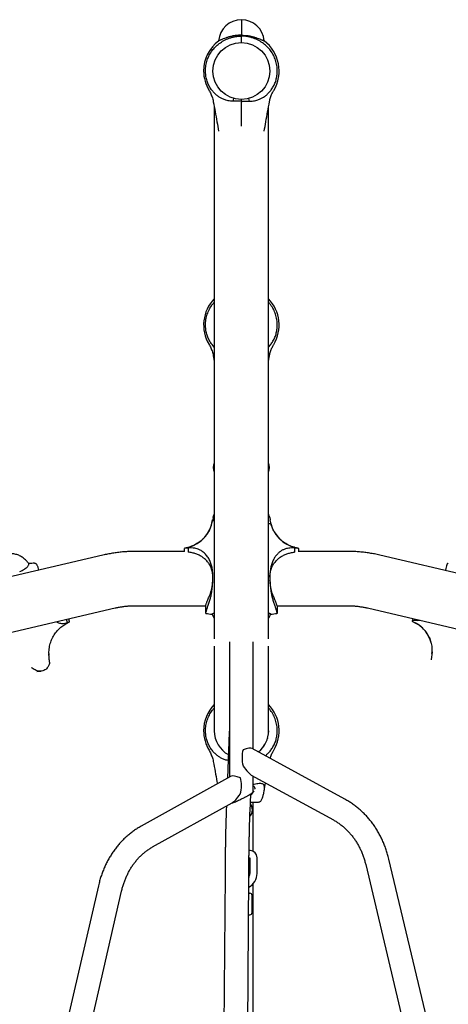
# Model space of a CAD drawing. Units: millimetres. Extents: x -9188 to 4810, y -1880 to 2183.
# Drawn here: x -6792 to -6191, y 801 to 2183 of the extents above; entities that cross this region are included whole.
import ezdxf

# ---------------------------------------------------------------- set-up
doc = ezdxf.new("R2010")
doc.units = ezdxf.units.MM

msp = doc.modelspace()

# ---------------------------------------------------------------- linework, layer by layer
at = {"color": 7, "linetype": 'Continuous', "lineweight": 25}
for p, q in [((-6481, 2182.8), (-6481, 2180.3)), ((-6481, 2180.3), (-6481, 2165.8)), ((-6481, 2165.8), (-6481, 2161)), ((-6481, 2161), (-6481, 2159.7)), ((-6481, 2150.7), (-6481, 2159.7)), ((-6481, 2150.7), (-6481, 2159.7)), ((-6526.4, 2083.5), (-6526.4, 2083.5)), ((-6435.6, 2083.5), (-6435.6, 2083.5)), ((-6520.4, 2067.6), (-6520.4, 2067.6)), ((-6519.1, 2060.4), (-6519.1, 2057)), ((-6492.5, 2068.5), (-6496.4, 2068.6)), ((-6492.5, 2068.5), (-6491.5, 2072.4)), ((-6481, 2068.4), (-6481, 2070.9)), ((-6481, 2068.4), (-6481, 2070.9)), ((-6481, 2068.4), (-6481, 2067.2)), ((-6481, 2033.5), (-6481, 2067.2)), ((-6469.5, 2068.5), (-6470.5, 2072.4)), ((-6469.5, 2068.5), (-6465.7, 2068.6)), ((-6442.9, 2057), (-6442.9, 2060.4)), ((-6441.6, 2067.6), (-6441.6, 2067.6)), ((-6519.1, 2057), (-6519.1, 2046.8)), ((-6519.1, 2046.8), (-6519.1, 1997.5)), ((-6442.9, 2046.8), (-6442.9, 2057)), ((-6442.9, 1997.5), (-6442.9, 2046.8)), ((-6519.1, 1997.5), (-6519.1, 1313.9)), ((-6442.9, 1313.9), (-6442.9, 1997.5)), ((-6526.4, 1726.9), (-6526.4, 1726.9)), ((-6519.1, 1723.4), (-6522.1, 1726.9)), ((-6442.9, 1723.4), (-6439.9, 1726.9)), ((-6435.6, 1726.9), (-6435.6, 1726.9)), ((-6520.4, 1711), (-6519.1, 1703.8)), ((-6520.4, 1711), (-6520.4, 1711)), ((-6442.9, 1703.8), (-6441.6, 1711)), ((-6441.6, 1711), (-6441.6, 1711)), ((-6520.8, 1484.2), (-6521.3, 1480.7)), ((-6519.4, 1488.2), (-6519.1, 1488.9)), ((-6442.6, 1488.2), (-6442.9, 1488.9)), ((-6442.4, 1487.1), (-6442.5, 1488.2)), ((-6441.2, 1484.2), (-6440.7, 1480.7)), ((-6441.2, 1484.2), (-6440.7, 1480.7)), ((-6442.2, 1475.3), (-6442.9, 1475.1)), ((-6561, 1436.6), (-6561, 1440.8)), ((-6561, 1436.6), (-6561, 1440.8)), ((-6550.9, 1441.4), (-6555.5, 1441.3)), ((-6555.5, 1441.3), (-6555.5, 1435.6)), ((-6406.6, 1441.3), (-6411.1, 1441.4)), ((-6406.6, 1441.3), (-6406.6, 1435.6)), ((-6401, 1440.8), (-6401, 1436.6)), ((-6401, 1440.8), (-6401, 1436.6)), ((-6675.4, 1431.3), (-6958, 1365.2)), ((-6560.9, 1436.6), (-6629.6, 1436.6)), ((-6332.4, 1436.6), (-6401.2, 1436.6)), ((-6004.1, 1365.2), (-6286.7, 1431.3)), ((-6194.3, 1410.3), (-6194.4, 1409.7)), ((-6940.6, 1291), (-6658, 1357.2)), ((-6629.6, 1360.4), (-6531, 1360.4)), ((-6531, 1349.6), (-6531, 1360.4)), ((-6531, 1349.6), (-6531, 1360.4)), ((-6431, 1360.4), (-6332.4, 1360.4)), ((-6431, 1360.4), (-6431, 1349.6)), ((-6431, 1360.4), (-6431, 1349.6)), ((-6304, 1357.2), (-6021.4, 1291)), ((-6725.3, 1336.7), (-6726.6, 1341.1)), ((-6531, 1349.6), (-6531, 1349.6)), ((-6519.1, 1350.4), (-6519.7, 1350)), ((-6519.7, 1343.6), (-6519.1, 1342.5)), ((-6519.7, 1343.5), (-6519.1, 1342.5)), ((-6442.3, 1350), (-6442.9, 1350.4)), ((-6442.9, 1342.5), (-6442.3, 1343.6)), ((-6442.9, 1342.5), (-6442.3, 1343.5)), ((-6439.7, 1348.3), (-6439.8, 1348.3)), ((-6431, 1349.6), (-6431, 1349.6)), ((-6237.7, 1339.6), (-6237, 1341.5)), ((-6740.4, 1337.9), (-6737.6, 1336.4)), ((-6728.9, 1335.8), (-6725.3, 1336.7)), ((-6726.3, 1335.5), (-6722.3, 1337.6)), ((-6239.8, 1337.7), (-6235.7, 1335.5)), ((-6234, 1339.3), (-6237.7, 1339.6)), ((-6235.7, 1335.4), (-6235, 1335)), ((-6519.1, 1303.7), (-6519.1, 1248.8)), ((-6497.7, 1309.8), (-6497.7, 1119.9)), ((-6464.3, 1159.3), (-6464.3, 1309.8)), ((-6442.9, 1248.8), (-6442.9, 1303.7)), ((-6768.1, 1268.1), (-6762.6, 1268.5)), ((-6519.1, 1248.8), (-6519.1, 1238.7)), ((-6442.9, 1238.7), (-6442.9, 1248.8)), ((-6519.1, 1238.7), (-6519.1, 1188.2)), ((-6442.9, 1188.2), (-6442.9, 1238.7)), ((-6519.1, 1188.2), (-6519.1, 1184.8)), ((-6498, 1182.2), (-6500.5, 1118.3)), ((-6442.9, 1184.8), (-6443, 1183)), ((-6442.9, 1184.8), (-6442.9, 1188.2)), ((-6526.4, 1157.4), (-6526.4, 1157.4)), ((-6335.8, 1088.9), (-6465.7, 1160)), ((-6435.6, 1157.4), (-6435.6, 1157.4)), ((-6520.4, 1141.5), (-6520.4, 1141.6)), ((-6496.2, 1120.7), (-6621.8, 1050.9)), ((-6467.1, 1122.7), (-6351.8, 1059.6)), ((-6464.3, 1099.1), (-6464.3, 1121.2)), ((-6449, 1100.4), (-6447, 1111.7)), ((-6468.9, 1071.4), (-6467.9, 1096.1)), ((-6605.6, 1021.7), (-6494.1, 1083.7)), ((-6502, 1079.3), (-6502.3, 1072.7)), ((-6468.4, 1084.8), (-6457, 1084.8)), ((-6464.3, 1015.6), (-6464.3, 1084.8)), ((-6470, 1020.7), (-6470, 1030.5)), ((-6470, 1018.2), (-6470, 1018.7)), ((-6470, 1006.7), (-6469, 1006.7)), ((-6469, 1006.7), (-6469, 984.7)), ((-6459, 984.7), (-6459, 1006.7)), ((-6306.5, 997), (-6192.8, 518.8)), ((-6160.3, 526.5), (-6274, 1004.7)), ((-6504, 982.6), (-6507.8, 470.1)), ((-6474.4, 469.8), (-6470.6, 982.4)), ((-6464.3, 333.2), (-6464.3, 970.4)), ((-6681.7, 967.2), (-6791.6, 490.2)), ((-6759.1, 482.7), (-6649.2, 959.7)), ((-6470.8, 956.7), (-6469, 956.7)), ((-6466, 929.7), (-6466, 953.7)), ((-6471.1, 926.7), (-6469, 926.7))]:
    msp.add_line(p, q, dxfattribs=at)
at = {"color": 7, "linetype": 'Continuous', "lineweight": 25, "flags": 128}
for points in [[(-6520.8, 1484.2), (-6520, 1486.7), (-6519.2, 1488.5)], [(-6441.2, 1484.2), (-6442, 1486.7), (-6442.9, 1488.5)], [(-6439.7, 1475.9), (-6439.9, 1476.5), (-6440.7, 1480.7)], [(-6439.7, 1475.9), (-6439.9, 1476.5), (-6440.7, 1480.7)]]:
    msp.add_lwpolyline(points, dxfattribs=at)
at = {"color": 7, "linetype": 'Continuous', "lineweight": 25}
msp.add_circle((-6481, 2110.8), 40, dxfattribs=at)
for centre, radius, start, end in [((-6481, 2150.8), 32, 90, 175.8028), ((-6481, 2150.8), 32, 4.197, 90), ((-6481, 2110.8), 53, 126.9612, 180), ((-6481, 2110.8), 53, 328.8971, 53.0394), ((-6481, 2110.8), 53, 180, 211.1123), ((-6481, 1754.3), 53, 135.9611, 211.1123), ((-6481, 1754.3), 53, 328.8958, 44.0389), ((-6506.3, 1554.3), 14.2, 154.3357, 205.6643), ((-6455.7, 1554.3), 14.2, 334.3357, 25.6643), ((-6567.8, 1487.6), 47, 284.8131, 351.5009), ((-6567.7, 1487.6), 46.9, 333.0702, 351.5205), ((-6394.2, 1487.6), 47, 194.6432, 255.842), ((-6481, 1144.4), 307, 104.1617, 105.0626), ((-6481, 1144.4), 307, 74.9352, 75.8324), ((-6752.9, 1127.9), 292.7, 93.5794, 95.1796), ((-6481, 1652.5), 307, 260.6326, 262.3076), ((-6481, 1653.4), 307.9, 260.642, 262.2859), ((-6388.6, 1416.5), 150, 207.0271, 209.0918), ((-6389, 1416.4), 149.6, 207.0479, 209.1221), ((-6573.4, 1416.5), 150, 330.9082, 332.9717), ((-6573, 1416.4), 149.6, 330.8779, 332.9521), ((-6481, 1652.5), 307, 277.7173, 279.3673), ((-6481.1, 1653.4), 307.9, 277.7141, 279.358), ((-6102.7, 1592.2), 289, 241.4106, 242.3479), ((-6257.3, 1297.2), 44, 14.3923, 62.3618), ((-6257.1, 1297.5), 43.7, 40.8631, 62.4428), ((-6481, 1184.8), 53, 135.9611, 180), ((-6481, 1184.8), 53, 328.8971, 44.0389), ((-6481, 1184.8), 53, 180, 211.1123), ((-6481, 1184.8), 38.1, 180, 241.5088), ((-6481, 1184.8), 38.1, 309.1915, 0), ((-6481, 1184.8), 38.1, 320.4439, 331.7338), ((-6481, 1109.8), 20, 310.685, 332.8589), ((-6481, 1074.1), 15.4, 321.2735, 35.1949), ((-6471, 1020.7), 1, 326.2163, 0), ((-6471, 1018.7), 1, 0, 35.3084), ((-6469, 1006.7), 10, 0, 87.6291), ((-6481, 984.7), 22, 297.745, 0), ((-6481, 984.7), 12, 329.5072, 0), ((-6469, 953.7), 3, 0, 90), ((-6469, 929.7), 3, 270, 0)]:
    msp.add_arc(centre, radius, start, end, dxfattribs=at)
for centre, major_axis, ratio, start_param, end_param in [((-6481.3, 1181.3), (-0.3, 19), 0.880044, 1.365125, 1.735256), ((-6481, 1149.4), (16.4, 9.7), 0.347217, 0.202875, 1.220294), ((-6472.2, 1144.6), (-1.3, 19.1), 0.408143, 0.76161, 2.04562), ((-6481, 1149.4), (-16, 27), 0.177761, 2.009926, 2.85009), ((-6481, 1110.1), (16.3, -9.6), 0.372795, 1.875867, 2.925706), ((-6489.5, 1105.3), (1.5, 19.1), 0.451881, 4.239821, 5.523831), ((-6481, 1110.1), (15.8, 26.8), 0.206066, 3.478526, 4.28627)]:
    msp.add_ellipse(centre, major_axis=major_axis, ratio=ratio, start_param=start_param, end_param=end_param, dxfattribs=at)
for points, knots in [([(-6517.6, 2144.5), (-6515.8, 2146.1), (-6512.2, 2149.5), (-6506.7, 2153), (-6501.9, 2155.4), (-6497.9, 2156.9), (-6493.8, 2158.2), (-6489.5, 2159.1), (-6485.3, 2159.6), (-6482.4, 2159.7), (-6481, 2159.7)], [0, 0, 0, 0, 0.184458, 0.373097, 0.476596, 0.580099, 0.686807, 0.793517, 0.896371, 1, 1, 1, 1]), ([(-6492.9, 2160), (-6494.4, 2159.6), (-6497.5, 2159), (-6501.5, 2157.7), (-6505.1, 2156.4), (-6507.5, 2155.4), (-6509.3, 2154.6), (-6509.9, 2154.4), (-6510.3, 2154.2)], [0, 0, 0, 0, 0.185108, 0.375578, 0.560333, 0.75103, 0.874455, 1, 1, 1, 1]), ([(-6481, 2161), (-6482.7, 2161), (-6486.2, 2160.9), (-6490.1, 2160.5), (-6492.3, 2160.1), (-6492.9, 2160)], [0, 0, 0, 0, 0.414307, 0.844003, 1, 1, 1, 1]), ([(-6481, 2161), (-6479.3, 2161), (-6475.9, 2160.9), (-6471.9, 2160.5), (-6469.7, 2160.1), (-6469.1, 2160)], [0, 0, 0, 0, 0.414307, 0.844003, 1, 1, 1, 1]), ([(-6444.4, 2144.5), (-6446.2, 2146.1), (-6449.8, 2149.5), (-6455.3, 2153), (-6460.1, 2155.4), (-6464.1, 2156.9), (-6468.2, 2158.2), (-6472.5, 2159.1), (-6476.8, 2159.6), (-6479.6, 2159.7), (-6481, 2159.7)], [0, 0, 0, 0, 0.184458, 0.373097, 0.476596, 0.580099, 0.686807, 0.793517, 0.896371, 1, 1, 1, 1]), ([(-6469.1, 2160), (-6467.6, 2159.6), (-6464.5, 2159), (-6460.5, 2157.7), (-6457, 2156.4), (-6454.5, 2155.4), (-6452.7, 2154.6), (-6452.1, 2154.4), (-6451.7, 2154.2)], [0, 0, 0, 0, 0.185108, 0.375578, 0.560333, 0.75103, 0.874455, 1, 1, 1, 1]), ([(-6531.4, 2110.8), (-6531.3, 2113.4), (-6531, 2118.5), (-6529.2, 2126), (-6526.2, 2133.1), (-6522.3, 2139.4), (-6519.1, 2142.9), (-6517.6, 2144.5)], [0, 0, 0, 0, 0.201579, 0.408852, 0.612777, 0.822625, 1, 1, 1, 1]), ([(-6510.3, 2154.2), (-6510.7, 2154.1), (-6511.7, 2153.7), (-6512.5, 2153.3), (-6512.9, 2153.1), (-6512.9, 2153.2), (-6512.9, 2153.2)], [0, 0, 0, 0, 0.291949, 0.583869, 0.88424, 1, 1, 1, 1]), ([(-6451.7, 2154.2), (-6451.3, 2154.1), (-6450.3, 2153.7), (-6449.5, 2153.3), (-6449.1, 2153.1), (-6449.1, 2153.2), (-6449.2, 2153.2)], [0, 0, 0, 0, 0.291949, 0.583869, 0.88424, 1, 1, 1, 1]), ([(-6430.6, 2110.8), (-6430.7, 2113.4), (-6431, 2118.5), (-6432.9, 2126), (-6435.9, 2133.1), (-6439.7, 2139.4), (-6442.9, 2142.9), (-6444.4, 2144.5)], [0, 0, 0, 0, 0.201579, 0.408852, 0.612777, 0.822625, 1, 1, 1, 1]), ([(-6522.1, 2083.4), (-6523.3, 2085), (-6525.5, 2088.2), (-6528.2, 2093.7), (-6530.2, 2099.7), (-6531.2, 2105.5), (-6531.3, 2109.3), (-6531.4, 2110.8)], [0, 0, 0, 0, 0.208179, 0.422405, 0.630664, 0.844852, 1, 1, 1, 1]), ([(-6439.9, 2083.4), (-6438.8, 2085), (-6436.5, 2088.2), (-6433.8, 2093.7), (-6431.8, 2099.7), (-6430.8, 2105.5), (-6430.7, 2109.3), (-6430.6, 2110.8)], [0, 0, 0, 0, 0.208179, 0.422405, 0.630664, 0.844852, 1, 1, 1, 1]), ([(-6526.4, 2083.5), (-6526.3, 2083.2), (-6525.6, 2082.1), (-6524.5, 2080.1), (-6523.3, 2077.3), (-6522.2, 2074.4), (-6521.2, 2071.4), (-6520.6, 2069.1), (-6520.5, 2067.8), (-6520.4, 2067.6)], [0, 0, 0, 0, 0.052844, 0.222748, 0.406915, 0.581144, 0.770367, 0.967197, 1, 1, 1, 1]), ([(-6507.4, 2071.6), (-6508.7, 2072.3), (-6511.3, 2073.6), (-6515.2, 2076.3), (-6518.9, 2079.5), (-6521, 2082.1), (-6522.1, 2083.4)], [0, 0, 0, 0, 0.244972, 0.492864, 0.744814, 1, 1, 1, 1]), ([(-6454.6, 2071.6), (-6453.3, 2072.3), (-6450.7, 2073.6), (-6446.8, 2076.3), (-6443.2, 2079.5), (-6441, 2082.1), (-6439.9, 2083.4)], [0, 0, 0, 0, 0.244972, 0.492864, 0.744814, 1, 1, 1, 1]), ([(-6441.6, 2067.6), (-6441.5, 2068.2), (-6441.2, 2069.7), (-6440.6, 2072.2), (-6439.7, 2075), (-6438.7, 2077.6), (-6437.6, 2080), (-6436.5, 2081.9), (-6435.9, 2083), (-6435.6, 2083.5)], [0, 0, 0, 0, 0.10356, 0.279789, 0.449967, 0.613077, 0.767751, 0.912036, 1, 1, 1, 1]), ([(-6520.4, 2067.6), (-6518.7, 2058.2), (-6516.2, 2044.5), (-6513.8, 2030.8), (-6513, 2026.4)], [0, 0, 0, 0, 0.682252, 1, 1, 1, 1]), ([(-6496.4, 2068.6), (-6497.4, 2068.7), (-6499.5, 2068.9), (-6503.2, 2069.8), (-6505.8, 2071), (-6507.4, 2071.6)], [0, 0, 0, 0, 0.290689, 0.583684, 1, 1, 1, 1]), ([(-6481, 2068.4), (-6481.4, 2068.4), (-6482.6, 2068.4), (-6484.6, 2068.5), (-6487, 2068.5), (-6489.2, 2068.6), (-6491.1, 2068.6), (-6492.1, 2068.6), (-6492.5, 2068.5)], [0, 0, 0, 0, 0.080054, 0.269619, 0.459176, 0.648687, 0.838165, 1, 1, 1, 1]), ([(-6481, 2068.4), (-6480.7, 2068.4), (-6479.5, 2068.4), (-6477.5, 2068.5), (-6475.1, 2068.5), (-6472.9, 2068.6), (-6471, 2068.6), (-6469.9, 2068.6), (-6469.5, 2068.5)], [0, 0, 0, 0, 0.0800499, 0.2668983, 0.4591717, 0.645822, 0.8381737, 1, 1, 1, 1]), ([(-6465.7, 2068.6), (-6464.6, 2068.7), (-6462.6, 2068.9), (-6458.8, 2069.8), (-6456.2, 2071), (-6454.6, 2071.6)], [0, 0, 0, 0, 0.290689, 0.583684, 1, 1, 1, 1]), ([(-6449, 2026.4), (-6448.2, 2030.8), (-6445.8, 2044.5), (-6443.3, 2058.2), (-6441.6, 2067.6)], [0, 0, 0, 0, 0.3176252, 1, 1, 1, 1]), ([(-6531.4, 1754.3), (-6531.3, 1756.8), (-6531, 1761.9), (-6529.2, 1769.4), (-6526.1, 1776.5), (-6522.7, 1782.2), (-6520.1, 1785.1), (-6519.1, 1786.2)], [0, 0, 0, 0, 0.214754, 0.435581, 0.652848, 0.876417, 1, 1, 1, 1]), ([(-6430.6, 1754.3), (-6430.7, 1756.8), (-6431, 1761.9), (-6432.9, 1769.4), (-6435.9, 1776.5), (-6439.3, 1782.2), (-6442, 1785.1), (-6442.9, 1786.2)], [0, 0, 0, 0, 0.214754, 0.435581, 0.652848, 0.876417, 1, 1, 1, 1]), ([(-6522.1, 1726.9), (-6523.3, 1728.4), (-6525.5, 1731.6), (-6528.2, 1737.1), (-6530.2, 1743.2), (-6531.2, 1748.9), (-6531.3, 1752.7), (-6531.4, 1754.3)], [0, 0, 0, 0, 0.208174, 0.422406, 0.630663, 0.844851, 1, 1, 1, 1]), ([(-6439.9, 1726.9), (-6438.8, 1728.4), (-6436.5, 1731.6), (-6433.8, 1737.1), (-6431.8, 1743.2), (-6430.8, 1748.9), (-6430.7, 1752.7), (-6430.6, 1754.3)], [0, 0, 0, 0, 0.208174, 0.422406, 0.630663, 0.844851, 1, 1, 1, 1]), ([(-6526.4, 1726.9), (-6526.3, 1726.6), (-6525.6, 1725.6), (-6524.5, 1723.5), (-6523.3, 1720.8), (-6522.2, 1717.9), (-6521.2, 1714.8), (-6520.6, 1712.5), (-6520.5, 1711.2), (-6520.4, 1711)], [0, 0, 0, 0, 0.0528458, 0.2227389, 0.4069208, 0.5811522, 0.7703642, 0.9671967, 1, 1, 1, 1]), ([(-6441.6, 1711), (-6441.5, 1711.6), (-6441.2, 1713.2), (-6440.6, 1715.7), (-6439.7, 1718.4), (-6438.7, 1721), (-6437.6, 1723.4), (-6436.5, 1725.3), (-6435.9, 1726.5), (-6435.6, 1726.9)], [0, 0, 0, 0, 0.10356, 0.279802, 0.44998, 0.613077, 0.767764, 0.912035, 1, 1, 1, 1]), ([(-6521.3, 1480.7), (-6521.3, 1480.6), (-6521.3, 1480.6), (-6521.1, 1480.1), (-6520.8, 1479.5), (-6520.7, 1479.2)], [0, 0, 0, 0, 0.342876, 0.698572, 1, 1, 1, 1]), ([(-6519.5, 1488.2), (-6519.7, 1487), (-6520, 1484), (-6520.5, 1481), (-6520.8, 1479.2)], [0, 0, 0, 0, 0.403491, 1, 1, 1, 1]), ([(-6441.2, 1484.2), (-6441.2, 1484.2), (-6441.2, 1484.2), (-6441.4, 1485), (-6441.9, 1486.4), (-6442.6, 1487.7), (-6442.9, 1488.2)], [0, 0, 0, 0, 0.077559, 0.247209, 0.651584, 1, 1, 1, 1]), ([(-6525.9, 1466.3), (-6526.5, 1465.3), (-6527.6, 1463.1), (-6529.7, 1459.9), (-6532.1, 1456.9), (-6534.7, 1454.2), (-6537.4, 1451.7), (-6540.3, 1449.4), (-6543.3, 1447.5), (-6546.4, 1445.7), (-6549.6, 1444.3), (-6552.8, 1443.1), (-6555, 1442.4), (-6556.1, 1442.1), (-6556.1, 1442.1)], [0, 0, 0, 0, 0.09112, 0.18758, 0.282747, 0.376673, 0.469383, 0.560898, 0.651205, 0.740284, 0.828083, 0.91453, 0.999508, 1, 1, 1, 1]), ([(-6439.7, 1475.7), (-6439.7, 1475.8), (-6439.8, 1475.8), (-6440.5, 1475.7), (-6441.6, 1475.4), (-6442.2, 1475.3)], [0, 0, 0, 0, 0.2691, 0.543107, 1, 1, 1, 1]), ([(-6405.9, 1442.2), (-6406.3, 1442.3), (-6408, 1442.7), (-6410.7, 1443.6), (-6414, 1445), (-6417.2, 1446.6), (-6420.3, 1448.5), (-6423.2, 1450.6), (-6426.1, 1453), (-6428.9, 1455.8), (-6431.4, 1458.8), (-6433.7, 1462), (-6435.7, 1465.3), (-6437.3, 1468.8), (-6438.7, 1472.3), (-6439.5, 1474.7), (-6439.7, 1475.9), (-6439.7, 1476)], [0, 0, 0, 0, 0.029294, 0.100393, 0.17191, 0.243714, 0.315725, 0.387887, 0.460166, 0.540142, 0.619115, 0.696914, 0.773625, 0.849309, 0.924, 0.997724, 1, 1, 1, 1]), ([(-6555.5, 1441.3), (-6556.1, 1441.2), (-6557.4, 1441.1), (-6558.9, 1441.1), (-6560, 1441), (-6560.7, 1441), (-6560.8, 1440.9), (-6560.8, 1440.9)], [0, 0, 0, 0, 0.229746, 0.466636, 0.689945, 0.919881, 1, 1, 1, 1]), ([(-6539.9, 1439), (-6541, 1439.4), (-6543.1, 1440.3), (-6546.7, 1441.2), (-6549.4, 1441.3), (-6550.9, 1441.4)], [0, 0, 0, 0, 0.306678, 0.616117, 1, 1, 1, 1]), ([(-6527.7, 1427.9), (-6528.9, 1429.5), (-6531.3, 1432.7), (-6535.4, 1436.5), (-6538.4, 1438.2), (-6539.9, 1439)], [0, 0, 0, 0, 0.33258, 0.672701, 1, 1, 1, 1]), ([(-6422.1, 1439), (-6423.2, 1438.4), (-6425.5, 1437.2), (-6428.6, 1434.7), (-6431.6, 1431.6), (-6433.4, 1429.1), (-6434.3, 1427.9)], [0, 0, 0, 0, 0.244971, 0.4928661, 0.7448105, 1, 1, 1, 1]), ([(-6411.1, 1441.4), (-6412.3, 1441.4), (-6414.6, 1441.2), (-6418.2, 1440.5), (-6420.7, 1439.6), (-6422.1, 1439)], [0, 0, 0, 0, 0.290703, 0.583696, 1, 1, 1, 1]), ([(-6401, 1440.8), (-6401, 1440.8), (-6401, 1440.9), (-6401.4, 1441), (-6402.2, 1441), (-6403.4, 1441.1), (-6404.8, 1441.2), (-6406, 1441.3), (-6406.6, 1441.3)], [0, 0, 0, 0, 0.080049, 0.266904, 0.459169, 0.645822, 0.838168, 1, 1, 1, 1]), ([(-6781.8, 1422.4), (-6782.3, 1422.9), (-6783.3, 1424.2), (-6785.2, 1425.9), (-6787.4, 1427.7), (-6789.7, 1429.2), (-6792.3, 1430.6), (-6794.9, 1431.7), (-6797.7, 1432.5), (-6800.5, 1433), (-6802.7, 1433.3), (-6803.9, 1433.3), (-6804.1, 1433.3)], [0, 0, 0, 0, 0.082641, 0.190242, 0.299628, 0.41031, 0.521942, 0.634261, 0.747093, 0.860299, 0.973788, 1, 1, 1, 1]), ([(-6629.6, 1436.6), (-6630.9, 1436.6), (-6634.6, 1436.6), (-6640.7, 1436.3), (-6647.8, 1435.8), (-6654.9, 1435.1), (-6661.9, 1434), (-6668.7, 1432.8), (-6673.2, 1431.8), (-6675.4, 1431.3)], [0, 0, 0, 0, 0.085777, 0.239532, 0.39334, 0.547209, 0.701152, 0.855183, 1, 1, 1, 1]), ([(-6527.7, 1421.1), (-6529, 1422.5), (-6531.5, 1425.3), (-6535.6, 1428.6), (-6540.1, 1431.2), (-6544.9, 1433.2), (-6550, 1434.7), (-6553.6, 1435.3), (-6555.5, 1435.6)], [0, 0, 0, 0, 0.167697, 0.332287, 0.498748, 0.665658, 0.832474, 1, 1, 1, 1]), ([(-6521, 1401), (-6521.1, 1403.2), (-6521.2, 1407.6), (-6522.1, 1413.9), (-6523.7, 1419.8), (-6525.6, 1424.5), (-6527.2, 1427), (-6527.7, 1427.9)], [0, 0, 0, 0, 0.214567, 0.43546, 0.648317, 0.867636, 1, 1, 1, 1]), ([(-6434.3, 1427.9), (-6435.2, 1426.4), (-6437, 1423.4), (-6438.9, 1417.9), (-6440.2, 1412), (-6440.9, 1406.3), (-6441, 1402.6), (-6441, 1401)], [0, 0, 0, 0, 0.208179, 0.422407, 0.630661, 0.84486, 1, 1, 1, 1]), ([(-6434.3, 1421.1), (-6433, 1422.5), (-6430.6, 1425.3), (-6426.4, 1428.6), (-6421.9, 1431.2), (-6417.1, 1433.3), (-6412, 1434.7), (-6408.4, 1435.3), (-6406.6, 1435.6)], [0, 0, 0, 0, 0.167832, 0.332623, 0.49935, 0.666063, 0.832676, 1, 1, 1, 1]), ([(-6286.7, 1431.3), (-6287.9, 1431.6), (-6291.5, 1432.5), (-6297.4, 1433.6), (-6304.4, 1434.7), (-6311.5, 1435.5), (-6318.6, 1436.2), (-6325.6, 1436.5), (-6330.2, 1436.6), (-6332.4, 1436.6)], [0, 0, 0, 0, 0.0861923, 0.2399981, 0.3937426, 0.5474666, 0.7011774, 0.8548859, 1, 1, 1, 1]), ([(-6792.2, 1408.3), (-6791, 1408.8), (-6788.6, 1409.8), (-6785.6, 1411.6), (-6783.1, 1413.3), (-6781.3, 1415.1), (-6780, 1416.6), (-6779.6, 1417.4), (-6779.4, 1417.8)], [0, 0, 0, 0, 0.163479, 0.331989, 0.495352, 0.662773, 0.829438, 1, 1, 1, 1]), ([(-6779.2, 1419.2), (-6779.3, 1419.3), (-6780.1, 1420.3), (-6781, 1421.4), (-6781.8, 1422.4)], [0, 0, 0, 0, 0.092294, 1, 1, 1, 1]), ([(-6779.4, 1417.8), (-6779.2, 1418.3), (-6779, 1418.9), (-6779.2, 1419.1), (-6779.2, 1419.1)], [0, 0, 0, 0, 0.747802, 1, 1, 1, 1]), ([(-6771.2, 1420), (-6770.9, 1420), (-6770.3, 1419.9), (-6769.2, 1419.3), (-6768.1, 1418), (-6767.2, 1416), (-6766.4, 1413.8), (-6765.9, 1411.6), (-6765.7, 1410.2)], [0, 0, 0, 0, 0.127889, 0.256695, 0.509099, 0.639012, 0.768923, 1, 1, 1, 1]), ([(-6521, 1400.4), (-6521, 1401), (-6521, 1402.4), (-6521.2, 1404.3), (-6521.6, 1407.5), (-6522.6, 1411.8), (-6524.7, 1416.9), (-6526.7, 1419.7), (-6527.7, 1421.1)], [0, 0, 0, 0, 0.084237, 0.168132, 0.25128, 0.500831, 0.750584, 1, 1, 1, 1]), ([(-6441, 1400.4), (-6441, 1401), (-6441, 1402.3), (-6440.8, 1404.3), (-6440.4, 1407.5), (-6439.4, 1411.8), (-6437.3, 1416.9), (-6435.3, 1419.7), (-6434.3, 1421.1)], [0, 0, 0, 0, 0.083648, 0.166748, 0.249668, 0.499383, 0.74911, 1, 1, 1, 1]), ([(-6190.6, 1419.9), (-6191, 1419.8), (-6191.6, 1419.8), (-6192.3, 1418.8), (-6193, 1417.3), (-6193.8, 1414.8), (-6194.1, 1411.8), (-6194.3, 1410.3)], [0, 0, 0, 0, 0.229784, 0.360423, 0.491065, 0.742248, 1, 1, 1, 1]), ([(-6525.7, 1366.7), (-6525.1, 1368.6), (-6523.9, 1372.5), (-6522.6, 1379.3), (-6521.6, 1386.6), (-6521.1, 1394), (-6521, 1398.8), (-6521, 1401)], [0, 0, 0, 0, 0.201548, 0.408688, 0.614394, 0.826208, 1, 1, 1, 1]), ([(-6525.7, 1374.2), (-6525.2, 1375.4), (-6524.2, 1377.8), (-6523.1, 1381.9), (-6522.2, 1385.9), (-6521.7, 1389.7), (-6521.3, 1393), (-6521.2, 1395.3), (-6521.1, 1396.4)], [0, 0, 0, 0, 0.197133, 0.387987, 0.580602, 0.724045, 0.868368, 1, 1, 1, 1]), ([(-6441, 1401), (-6441, 1398.5), (-6440.9, 1393.3), (-6440.3, 1385.7), (-6439.3, 1378.5), (-6438, 1372), (-6436.8, 1368.4), (-6436.3, 1366.7)], [0, 0, 0, 0, 0.201578, 0.408849, 0.612776, 0.82262, 1, 1, 1, 1]), ([(-6436.3, 1374.2), (-6436.8, 1375.4), (-6437.8, 1377.8), (-6438.9, 1381.9), (-6439.8, 1385.9), (-6440.4, 1389.7), (-6440.7, 1392.9), (-6440.8, 1395), (-6440.9, 1396)], [0, 0, 0, 0, 0.199094, 0.393015, 0.589906, 0.735944, 0.882862, 1, 1, 1, 1]), ([(-6531, 1360.5), (-6531, 1360.5), (-6531, 1360.6), (-6531, 1360.9), (-6530.7, 1361.7), (-6530.3, 1362.9), (-6529.7, 1364.5), (-6529, 1366.5), (-6528.1, 1368.8), (-6527, 1371.3), (-6526.2, 1373.3), (-6525.7, 1374.2)], [0, 0, 0, 0, 0.001065, 0.125936, 0.250594, 0.375256, 0.500132, 0.625015, 0.74981, 0.874732, 1, 1, 1, 1]), ([(-6431, 1360.5), (-6431, 1360.6), (-6431.1, 1360.8), (-6431.3, 1361.7), (-6431.7, 1362.9), (-6432.3, 1364.5), (-6433, 1366.5), (-6434, 1368.8), (-6435, 1371.3), (-6435.9, 1373.3), (-6436.3, 1374.2)], [0, 0, 0, 0, 0.124701, 0.249187, 0.373996, 0.499026, 0.624184, 0.749254, 0.874452, 1, 1, 1, 1]), ([(-6658, 1357.2), (-6657.2, 1357.3), (-6654.9, 1357.9), (-6650.9, 1358.6), (-6646, 1359.4), (-6641, 1359.9), (-6636, 1360.3), (-6632.2, 1360.4), (-6630.1, 1360.4), (-6629.6, 1360.4)], [0, 0, 0, 0, 0.085689, 0.258558, 0.431649, 0.604927, 0.778345, 0.95185, 1, 1, 1, 1]), ([(-6531, 1349.6), (-6531, 1349.7), (-6531, 1349.9), (-6530.8, 1350.9), (-6530.3, 1352.5), (-6529.7, 1354.6), (-6528.9, 1357.2), (-6527.7, 1361), (-6526.4, 1364.8), (-6525.7, 1366.7)], [0, 0, 0, 0, 0.1003, 0.201323, 0.399288, 0.501176, 0.603066, 0.798971, 1, 1, 1, 1]), ([(-6436.3, 1366.7), (-6435.7, 1365), (-6434.4, 1361.4), (-6433.2, 1357.7), (-6432.4, 1355), (-6431.9, 1353.3), (-6431.5, 1351.8), (-6431.2, 1350.7), (-6431, 1350), (-6431, 1349.7), (-6431, 1349.6)], [0, 0, 0, 0, 0.184458, 0.373094, 0.476596, 0.580099, 0.686807, 0.793516, 0.896371, 1, 1, 1, 1]), ([(-6332.4, 1360.4), (-6331.6, 1360.4), (-6329.1, 1360.4), (-6324.9, 1360.2), (-6319.9, 1359.8), (-6315, 1359.2), (-6310.1, 1358.4), (-6306.5, 1357.7), (-6304.5, 1357.3), (-6304, 1357.2)], [0, 0, 0, 0, 0.08607, 0.259569, 0.433003, 0.606288, 0.779376, 0.952215, 1, 1, 1, 1]), ([(-6722.2, 1337.6), (-6722.3, 1338.2), (-6722.7, 1339.6), (-6723, 1341), (-6723.2, 1341.9)], [0, 0, 0, 0, 0.356503, 1, 1, 1, 1]), ([(-6519.7, 1350), (-6520.4, 1349.6), (-6521.4, 1349), (-6522.1, 1348.5), (-6522.3, 1348.4), (-6522.3, 1348.3), (-6522.3, 1348.3)], [0, 0, 0, 0, 0.485946, 0.737716, 0.989241, 1, 1, 1, 1]), ([(-6522.2, 1348.3), (-6522.3, 1348.3), (-6522.3, 1348.3), (-6522.3, 1348.3), (-6522.3, 1348.3)], [0, 0, 0, 0, 0.742401, 1, 1, 1, 1]), ([(-6439.7, 1348.3), (-6439.9, 1348.4), (-6440.1, 1348.7), (-6441.3, 1349.4), (-6442.1, 1349.9), (-6442.3, 1350)], [0, 0, 0, 0, 0.414301, 0.84399, 1, 1, 1, 1]), ([(-6240.3, 1342.2), (-6240.5, 1341.7), (-6240.8, 1340.6), (-6241.1, 1339.5), (-6241.2, 1339.1)], [0, 0, 0, 0, 0.5449566, 1, 1, 1, 1]), ([(-6751, 1291.3), (-6751, 1292.2), (-6751.1, 1294.2), (-6751, 1297.7), (-6750.6, 1301.5), (-6749.8, 1305.4), (-6748.7, 1309.1), (-6747.4, 1312.7), (-6745.7, 1316.1), (-6743.9, 1319.4), (-6741.8, 1322.4), (-6739.5, 1325.2), (-6737, 1327.8), (-6734.4, 1330.1), (-6731.6, 1332.2), (-6728.9, 1334), (-6727.1, 1335), (-6726.3, 1335.5)], [0, 0, 0, 0, 0.0500109, 0.117337, 0.1917142, 0.2651985, 0.3376208, 0.4090432, 0.4795147, 0.5490587, 0.6176983, 0.6854251, 0.7522252, 0.8180558, 0.8828404, 0.9464605, 1, 1, 1, 1]), ([(-6737.6, 1336.4), (-6736.7, 1336.2), (-6735, 1335.6), (-6732.2, 1335.3), (-6730.1, 1335.6), (-6728.9, 1335.8)], [0, 0, 0, 0, 0.306684, 0.616121, 1, 1, 1, 1]), ([(-6725.3, 1336.7), (-6724.9, 1336.8), (-6723.9, 1337.2), (-6722.9, 1337.4), (-6722.3, 1337.6), (-6722.3, 1337.6), (-6722.3, 1337.6)], [0, 0, 0, 0, 0.278717, 0.566116, 0.837027, 1, 1, 1, 1]), ([(-6237.7, 1339.6), (-6238.2, 1339.6), (-6239.2, 1339.7), (-6240.3, 1339.6), (-6241, 1339.4), (-6241.3, 1339), (-6241.1, 1338.7), (-6241, 1338.5)], [0, 0, 0, 0, 0.192933, 0.391884, 0.579419, 0.772517, 1, 1, 1, 1]), ([(-6239.8, 1337.6), (-6239.9, 1337.7), (-6240.5, 1338), (-6240.8, 1338.3), (-6241, 1338.5)], [0, 0, 0, 0, 0.227159, 1, 1, 1, 1]), ([(-6230, 1339.8), (-6230.1, 1339.8), (-6231.4, 1339.4), (-6232.7, 1339.4), (-6234, 1339.3)], [0, 0, 0, 0, 0.073757, 1, 1, 1, 1]), ([(-6224, 1326.1), (-6223.8, 1325.9), (-6222.8, 1324.8), (-6221.2, 1322.6), (-6219.1, 1319.4), (-6217.4, 1316), (-6216, 1312.5), (-6214.9, 1309), (-6214.1, 1305.4), (-6213.6, 1301.9), (-6213.5, 1298.4), (-6213.5, 1295.5), (-6213.7, 1293.9), (-6213.8, 1293.5)], [0, 0, 0, 0, 0.0205868, 0.1287167, 0.2366753, 0.3436545, 0.4494159, 0.5538607, 0.6569345, 0.7585773, 0.8587259, 0.957262, 1, 1, 1, 1]), ([(-6751, 1291.3), (-6751, 1291.6), (-6751.1, 1292), (-6751.3, 1292.6), (-6751.3, 1292.8)], [0, 0, 0, 0, 0.73548, 1, 1, 1, 1]), ([(-6750.2, 1280.9), (-6750.4, 1282.6), (-6750.9, 1286.6), (-6751.1, 1290.6), (-6751.2, 1292.8)], [0, 0, 0, 0, 0.4384946, 1, 1, 1, 1]), ([(-6213.3, 1295.7), (-6213.5, 1293.6), (-6213.9, 1289.7), (-6214.5, 1286), (-6214.7, 1284.3)], [0, 0, 0, 0, 0.560921, 1, 1, 1, 1]), ([(-6213.7, 1293.5), (-6213.7, 1294), (-6213.6, 1294.7), (-6213.3, 1295.6), (-6213.2, 1295.7)], [0, 0, 0, 0, 0.856057, 1, 1, 1, 1]), ([(-6750.4, 1280.9), (-6750.5, 1279.8), (-6750.7, 1277.4), (-6752.2, 1274.4), (-6754.3, 1271.9), (-6756.8, 1270.1), (-6759.7, 1268.8), (-6762.9, 1268.3), (-6766.2, 1268.6), (-6769.2, 1269.4), (-6772, 1270.9), (-6774.1, 1272.4), (-6775.1, 1273.5), (-6775.5, 1273.8)], [0, 0, 0, 0, 0.116368, 0.255444, 0.35253, 0.449523, 0.54736, 0.645104, 0.729264, 0.813398, 0.889514, 0.965623, 1, 1, 1, 1]), ([(-6531.4, 1184.8), (-6531.3, 1187.3), (-6531, 1192.4), (-6529.2, 1199.9), (-6526.1, 1207.1), (-6522.7, 1212.7), (-6520.1, 1215.7), (-6519.1, 1216.7)], [0, 0, 0, 0, 0.214754, 0.435581, 0.652848, 0.876417, 1, 1, 1, 1]), ([(-6430.6, 1184.8), (-6430.7, 1187.3), (-6431, 1192.4), (-6432.9, 1199.9), (-6435.9, 1207.1), (-6439.3, 1212.7), (-6442, 1215.7), (-6442.9, 1216.7)], [0, 0, 0, 0, 0.214754, 0.435581, 0.652848, 0.876417, 1, 1, 1, 1]), ([(-6522.1, 1157.4), (-6523.3, 1158.9), (-6525.5, 1162.1), (-6528.2, 1167.7), (-6530.2, 1173.7), (-6531.2, 1179.5), (-6531.3, 1183.2), (-6531.4, 1184.8)], [0, 0, 0, 0, 0.208176, 0.422405, 0.630663, 0.844851, 1, 1, 1, 1]), ([(-6439.9, 1157.4), (-6438.8, 1158.9), (-6436.5, 1162.1), (-6433.8, 1167.7), (-6431.8, 1173.7), (-6430.8, 1179.5), (-6430.7, 1183.2), (-6430.6, 1184.8)], [0, 0, 0, 0, 0.208176, 0.422405, 0.630663, 0.844851, 1, 1, 1, 1]), ([(-6517.6, 1174.3), (-6517.6, 1174.3), (-6517.7, 1174.4), (-6517.6, 1174), (-6517.5, 1173.8)], [0, 0, 0, 0, 0.237008, 1, 1, 1, 1]), ([(-6444.4, 1174.2), (-6444.4, 1174.3), (-6444.3, 1174.4), (-6444.5, 1174), (-6444.5, 1173.8)], [0, 0, 0, 0, 0.480449, 1, 1, 1, 1]), ([(-6444.4, 1174.3), (-6444.4, 1174.3), (-6444.4, 1174.3), (-6444.4, 1174.3), (-6444.4, 1174.3)], [0, 0, 0, 0, 0.48144, 1, 1, 1, 1]), ([(-6526.4, 1157.4), (-6526.3, 1157.1), (-6525.6, 1156.1), (-6524.5, 1154), (-6523.3, 1151.3), (-6522.2, 1148.4), (-6521.2, 1145.3), (-6520.6, 1143), (-6520.5, 1141.7), (-6520.4, 1141.5)], [0, 0, 0, 0, 0.052846, 0.222739, 0.406908, 0.581152, 0.770364, 0.967197, 1, 1, 1, 1]), ([(-6507.4, 1145.5), (-6508.7, 1146.2), (-6511.3, 1147.5), (-6515.2, 1150.3), (-6518.9, 1153.5), (-6521, 1156.1), (-6522.1, 1157.4)], [0, 0, 0, 0, 0.244964, 0.492866, 0.744809, 1, 1, 1, 1]), ([(-6447.3, 1150), (-6447.2, 1150.1), (-6445.8, 1151.1), (-6443.2, 1153.5), (-6441, 1156.1), (-6439.9, 1157.4)], [0, 0, 0, 0, 0.0544398, 0.5241917, 1, 1, 1, 1]), ([(-6440.5, 1146.3), (-6440.2, 1147.2), (-6439.7, 1148.9), (-6438.7, 1151.5), (-6437.6, 1153.9), (-6436.5, 1155.9), (-6435.9, 1157), (-6435.6, 1157.4)], [0, 0, 0, 0, 0.23241, 0.460023, 0.675898, 0.87724, 1, 1, 1, 1]), ([(-6520.4, 1141.5), (-6518.7, 1132.2), (-6516.8, 1121.8), (-6515, 1111.4), (-6514.8, 1110.4)], [0, 0, 0, 0, 0.901994, 1, 1, 1, 1]), ([(-6499.5, 1143), (-6500.6, 1143.2), (-6503.2, 1143.8), (-6505.8, 1144.9), (-6507.4, 1145.5)], [0, 0, 0, 0, 0.4107283, 1, 1, 1, 1]), ([(-6450.6, 1093.4), (-6450.2, 1095), (-6449.4, 1098), (-6448.7, 1101.9), (-6448.4, 1105.1), (-6448.7, 1107.7), (-6449.7, 1109.4), (-6451.4, 1110.4), (-6453.5, 1110.8), (-6456.2, 1110.8), (-6459.4, 1110.3), (-6462.1, 1109.8), (-6463.9, 1109.5), (-6464.3, 1109.4)], [0, 0, 0, 0, 0.1132265, 0.2136118, 0.3167138, 0.4172248, 0.5215167, 0.6100244, 0.7011363, 0.7896672, 0.8802741, 0.9744921, 1, 1, 1, 1]), ([(-6464.3, 1107.6), (-6464, 1107.4), (-6463.3, 1106.9), (-6462.6, 1105.8), (-6462.2, 1104.4), (-6462.4, 1103.3), (-6462.4, 1102.8)], [0, 0, 0, 0, 0.182111, 0.465498, 0.748813, 1, 1, 1, 1]), ([(-6478.3, 1090.4), (-6477.8, 1090.6), (-6476.8, 1091.2), (-6475.3, 1091.9), (-6473.7, 1092.8), (-6472.8, 1093.3), (-6472.2, 1093.6)], [0, 0, 0, 0, 0.234555, 0.497651, 0.706845, 1, 1, 1, 1]), ([(-6472.2, 1093.6), (-6471.7, 1093.9), (-6470.8, 1094.4), (-6469.5, 1095.1), (-6468.5, 1095.8), (-6467.8, 1096.2), (-6467.5, 1096.4)], [0, 0, 0, 0, 0.293153, 0.5023667, 0.7654691, 1, 1, 1, 1]), ([(-6467.5, 1096.4), (-6466.9, 1096.8), (-6465.7, 1097.6), (-6465.1, 1098.1), (-6464.8, 1098.4)], [0, 0, 0, 0, 0.506097, 1, 1, 1, 1]), ([(-6464.8, 1098.4), (-6464.5, 1098.7), (-6464.2, 1098.9), (-6464.3, 1099), (-6464.4, 1099.1)], [0, 0, 0, 0, 0.847958, 1, 1, 1, 1]), ([(-6457, 1084.8), (-6456.4, 1084.9), (-6455.2, 1085), (-6453.8, 1086), (-6452.7, 1087.6), (-6451.7, 1089.6), (-6451.1, 1091.6), (-6450.7, 1092.9), (-6450.6, 1093.4)], [0, 0, 0, 0, 0.201701, 0.391013, 0.580262, 0.751471, 0.922674, 1, 1, 1, 1]), ([(-6494.9, 1083.2), (-6494.4, 1083.4), (-6493.2, 1083.7), (-6491.6, 1084.4), (-6490.8, 1084.7)], [0, 0, 0, 0, 0.453653, 1, 1, 1, 1]), ([(-6490.8, 1084.7), (-6489.9, 1085.1), (-6488, 1085.8), (-6485.9, 1086.8), (-6484.9, 1087.2)], [0, 0, 0, 0, 0.493204, 1, 1, 1, 1]), ([(-6484.9, 1087.2), (-6483.8, 1087.7), (-6481.6, 1088.8), (-6479.4, 1089.8), (-6478.3, 1090.4)], [0, 0, 0, 0, 0.493893, 1, 1, 1, 1]), ([(-6274, 1004.7), (-6274.3, 1005.9), (-6275.1, 1009.2), (-6276.6, 1014.5), (-6278.7, 1020.7), (-6281.1, 1026.7), (-6283.7, 1032.6), (-6286.6, 1038.4), (-6289.7, 1043.9), (-6293, 1049.3), (-6296.6, 1054.4), (-6300.5, 1059.4), (-6304.5, 1064.1), (-6308.8, 1068.6), (-6313.2, 1072.8), (-6317.8, 1076.8), (-6322.7, 1080.6), (-6327.6, 1084), (-6332, 1086.8), (-6334.8, 1088.3), (-6335.8, 1088.9)], [0, 0, 0, 0, 0.032492, 0.091322, 0.150137, 0.20891, 0.267635, 0.326308, 0.384923, 0.443478, 0.501966, 0.560385, 0.618732, 0.677007, 0.735207, 0.793336, 0.851396, 0.909391, 0.967327, 1, 1, 1, 1]), ([(-6502.3, 1072.7), (-6502.3, 1072), (-6502.4, 1069.8), (-6502.5, 1066), (-6502.7, 1061.4), (-6502.8, 1056.4), (-6502.9, 1051.4), (-6503.1, 1046.1), (-6503.2, 1040.6), (-6503.3, 1035), (-6503.4, 1029.3), (-6503.5, 1023.4), (-6503.6, 1017.4), (-6503.7, 1011.2), (-6503.8, 1005), (-6503.9, 998.8), (-6504, 992.4), (-6504, 987), (-6504, 983.8), (-6504, 982.6)], [0, 0, 0, 0, 0.0327378, 0.0953949, 0.1579507, 0.2204158, 0.2828054, 0.3451374, 0.4074239, 0.4696705, 0.5318887, 0.5940819, 0.6562536, 0.7184078, 0.7805515, 0.8426829, 0.9048053, 0.9669218, 1, 1, 1, 1]), ([(-6470.6, 982.4), (-6470.6, 983.5), (-6470.6, 986.7), (-6470.6, 992.1), (-6470.5, 998.3), (-6470.4, 1004.6), (-6470.3, 1010.7), (-6470.3, 1016.8), (-6470.2, 1022.7), (-6470, 1028.6), (-6469.9, 1034.2), (-6469.8, 1039.8), (-6469.7, 1045.1), (-6469.6, 1050.3), (-6469.4, 1055.3), (-6469.3, 1060.1), (-6469.1, 1064.7), (-6469, 1068.4), (-6468.9, 1070.6), (-6468.9, 1071.4)], [0, 0, 0, 0, 0.032719, 0.094896, 0.157077, 0.21925, 0.281414, 0.343568, 0.40571, 0.467836, 0.529943, 0.592025, 0.654079, 0.716099, 0.778077, 0.840001, 0.901861, 0.963644, 1, 1, 1, 1]), ([(-6621.8, 1050.9), (-6622.8, 1050.4), (-6625.4, 1048.8), (-6629.7, 1046.1), (-6634.5, 1042.7), (-6639.2, 1039), (-6643.7, 1035.1), (-6648, 1030.9), (-6652.1, 1026.4), (-6656, 1021.8), (-6659.7, 1016.9), (-6663.2, 1011.7), (-6666.4, 1006.4), (-6669.5, 1000.9), (-6672.2, 995.2), (-6674.8, 989.4), (-6677.1, 983.4), (-6679.1, 977.3), (-6680.6, 971.8), (-6681.4, 968.5), (-6681.7, 967.2)], [0, 0, 0, 0, 0.032927, 0.090635, 0.148381, 0.206197, 0.264088, 0.322064, 0.380127, 0.43828, 0.496526, 0.554863, 0.613286, 0.671789, 0.730375, 0.78903, 0.847751, 0.906531, 0.965364, 1, 1, 1, 1]), ([(-6351.8, 1059.6), (-6351.1, 1059.2), (-6348.9, 1058), (-6345.4, 1055.7), (-6341.2, 1052.7), (-6337.2, 1049.5), (-6333.4, 1046), (-6329.8, 1042.3), (-6326.4, 1038.3), (-6323.2, 1034.1), (-6320.2, 1029.7), (-6317.4, 1025.1), (-6314.8, 1020.3), (-6312.5, 1015.4), (-6310.5, 1010.2), (-6308.7, 1005), (-6307.4, 1000.6), (-6306.7, 997.9), (-6306.5, 997)], [0, 0, 0, 0, 0.032547, 0.1003, 0.167968, 0.235504, 0.302885, 0.370107, 0.437162, 0.504051, 0.570781, 0.63736, 0.703799, 0.770112, 0.836307, 0.902401, 0.96841, 1, 1, 1, 1]), ([(-6649.2, 959.7), (-6649, 960.6), (-6648.3, 963.4), (-6647, 967.8), (-6645.3, 973), (-6643.3, 978), (-6641.1, 982.9), (-6638.7, 987.6), (-6636.1, 992.2), (-6633.2, 996.5), (-6630.2, 1000.6), (-6626.9, 1004.5), (-6623.5, 1008.2), (-6619.9, 1011.6), (-6616.1, 1014.8), (-6612.1, 1017.7), (-6608.6, 1020), (-6606.4, 1021.3), (-6605.6, 1021.7)], [0, 0, 0, 0, 0.0329198, 0.0984297, 0.1639656, 0.2295645, 0.2952461, 0.361021, 0.4269156, 0.4929464, 0.5591351, 0.6255014, 0.692069, 0.7588512, 0.8258608, 0.8931107, 0.9605904, 1, 1, 1, 1]), ([(-6468.6, 1016.7), (-6468.6, 1016.7), (-6468.9, 1016.7), (-6469.2, 1016.9), (-6469.7, 1017.2), (-6469.9, 1017.6), (-6470, 1017.9), (-6470, 1018.1), (-6470, 1018.2)], [0, 0, 0, 0, 0.048449, 0.29285, 0.54629, 0.744734, 0.910283, 1, 1, 1, 1]), ([(-6470, 1006.7), (-6470, 1006.7), (-6470, 1006.7), (-6470.1, 1006.7), (-6470.1, 1006.7), (-6470.3, 1006.7), (-6470.4, 1006.7)], [0, 0, 0, 0, 0.009813, 0.100798, 0.454296, 1, 1, 1, 1])]:
    msp.add_open_spline(points, degree=3, knots=knots, dxfattribs=at)

doc.saveas('drawing.dxf')
